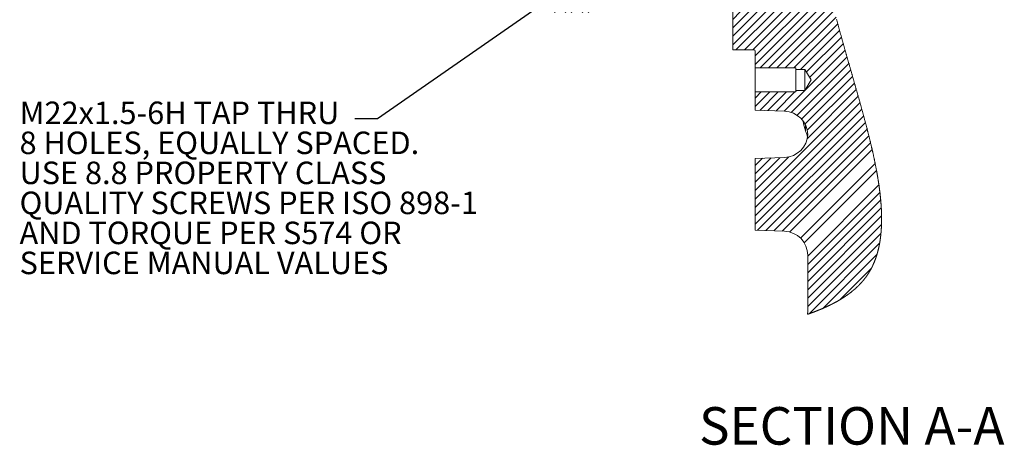
# Model space of a CAD drawing. Units: millimetres. Extents: x 11 to 1180, y 5 to 832.
# Drawn here: x 190 to 322, y 561 to 618 of the extents above; entities that cross this region are included whole.
import ezdxf

# ---------------------------------------------------------------- set-up
doc = ezdxf.new("R2010")
doc.units = ezdxf.units.MM
doc.linetypes.add('PHANTOM', pattern=[12.7, 6.35, -1.27, 1.27, -1.27, 1.27, -1.27])
doc.layers.add('SLD-0', color=7, linetype='Continuous')
doc.styles.add('SLDTEXTSTYLE0', font='TXT', dxfattribs={"width": 0.605})
doc.dimstyles.new('SLDDIMSTYLE5', dxfattribs={"dimtxt": 0, "dimasz": 3, "dimexe": 0, "dimexo": 0.0625, "dimgap": 0, "dimtad": 0, "dimtih": 1, "dimtoh": 1, "dimdec": 0, "dimrnd": 1e-09, "dimzin": 0, "dimdsep": 46, "dimtxsty": 'Standard', "dimsah": 1, "dimcen": 0.09, "dimadec": 0, "dimazin": 0, "dimtfac": 3, "dimtdec": 0, "dimtofl": 0, "dimtmove": 0, "dimatfit": 3, "dimfxl": 0, "dimfrac": 2, "dimtolj": 1, "dimtzin": 0, "dimarcsym": 0})

# ---------------------------------------------------------------- blocks, each defined once
blk = doc.blocks.new('SW_HATCH_0')
at = {"color": 0, "linetype": 'Continuous', "lineweight": 0}
for p, q in [((-2.1, 52.91), (-4.42, 50.58)), ((-3.26, 52.87), (-4.42, 51.71)), ((-0.93, 52.95), (-3.48, 50.4)), ((0.23, 52.99), (-2.36, 50.4)), ((1.39, 53.03), (-1.24, 50.4)), ((1.32, 51.83), (-0.12, 50.4)), ((1.24, 50.63), (0.98, 50.37)), ((1.36, 47.38), (-6.29, 39.73)), ((-1.07, 47.2), (-7.42, 40.85)), ((0.05, 47.2), (-7.38, 39.77)), ((1.48, 46.38), (-5.21, 39.69)), ((-2.19, 47.2), (-4.42, 44.97)), ((-3.32, 47.2), (-4.42, 46.09)), ((-4.59, 44.8), (-7.42, 41.97)), ((-5.72, 44.8), (-7.42, 43.09)), ((-6.84, 44.8), (-7.42, 44.22)), ((1.62, 45.4), (-4.12, 39.65)), ((1.79, 44.45), (-3.04, 39.62)), ((2.19, 42.6), (-0.87, 39.54)), ((2.41, 41.7), (0.15, 39.44)), ((2.64, 40.8), (0.95, 39.12)), ((-30.59, 39.8), (-31.29, 39.1)), ((-29.8, 39.8), (-30.6, 39)), ((-28.35, 39.8), (-29.15, 39)), ((-27.55, 39.8), (-28.35, 39)), ((-26.1, 39.8), (-26.9, 39)), ((-25.31, 39.8), (-26.11, 39)), ((2.88, 39.92), (1.6, 38.64)), ((3.12, 39.04), (2.1, 38.02)), ((3.37, 38.17), (2.45, 37.25)), ((3.62, 37.3), (2.58, 36.26)), ((3.87, 36.43), (2.58, 35.13)), ((4.12, 35.56), (2.58, 34.01)), ((-26.02, 34.6), (-31.29, 29.32)), ((-28.26, 34.6), (-31.29, 31.57)), ((-30.51, 34.6), (-31.29, 33.81)), ((-26.81, 34.6), (-31.29, 30.12)), ((-29.06, 34.6), (-31.29, 32.36)), ((4.37, 34.68), (2.58, 32.89)), ((-25.29, 33.87), (-31.29, 27.87)), ((-25.29, 33.08), (-31.29, 27.08)), ((4.84, 32.91), (2.54, 30.6)), ((4.61, 33.8), (2.58, 31.77)), ((-25.29, 31.63), (-32.49, 24.43)), ((-25.29, 30.83), (-32.49, 23.63)), ((5.28, 31.09), (-3.77, 22.05)), ((-25.29, 29.38), (-32.49, 22.18)), ((5.47, 30.17), (-2.74, 21.96)), ((5.58, 29.15), (-1.62, 21.96)), ((-25.29, 28.59), (-32.49, 21.39)), ((-0.09, 27.98), (-4.42, 23.64)), ((-1.28, 27.91), (-4.42, 24.77)), ((-2.44, 27.87), (-4.42, 25.89)), ((-3.61, 27.82), (-4.42, 27.01)), ((5.58, 28.03), (-0.51, 21.94)), ((-25.29, 27.14), (-32.49, 19.94)), ((-32.08, 26.3), (-32.49, 25.88)), ((-25.29, 26.34), (-31.74, 19.9)), ((5.58, 26.91), (0.17, 21.5)), ((-25.07, 25.12), (-30.91, 19.28)), ((5.58, 25.79), (1.29, 21.5)), ((-24.76, 24.63), (-30.11, 19.28)), ((-23.96, 23.98), (-28.66, 19.28)), ((-23.37, 23.78), (-28.55, 18.59)), ((5.58, 24.66), (2.87, 21.96)), ((-22.08, 23.61), (-28.55, 17.14)), ((-21.37, 23.53), (-27.84, 17.06)), ((-20.08, 23.37), (-26.39, 17.06)), ((-19.38, 23.28), (-25.59, 17.06)), ((-18.08, 23.12), (-24.14, 17.06)), ((-17.38, 23.04), (-23.35, 17.06)), ((-16.08, 22.88), (-21.9, 17.06)), ((-15.38, 22.79), (-21.1, 17.06)), ((-14.08, 22.63), (-19.65, 17.06)), ((-13.38, 22.54), (-18.86, 17.06)), ((-12.08, 22.39), (-17.4, 17.06)), ((5.58, 23.54), (4, 21.96)), ((5.58, 22.42), (5.12, 21.96)), ((-11.38, 22.3), (-16.61, 17.06)), ((-10.08, 22.14), (-15.16, 17.06)), ((-9.38, 22.05), (-14.37, 17.06)), ((-8.08, 21.89), (-12.91, 17.06)), ((-7.38, 21.81), (-12.12, 17.06)), ((-6.74, 21), (-10.67, 17.06)), ((-5.94, 21), (-9.88, 17.06)), ((-31.81, 19.82), (-32.36, 19.28)), ((-5.09, 20.4), (-8.42, 17.06)), ((-30.43, 18.96), (-31.09, 18.3)), ((-29.31, 18.96), (-31.09, 17.17)), ((-5.09, 19.6), (-7.63, 17.06)), ((-0.13, 18.96), (-0.83, 18.25)), ((1, 18.96), (0.01, 17.97)), ((3.24, 18.96), (1.97, 17.68)), ((4.36, 18.96), (3.09, 17.68)), ((-28.55, 17.47), (-30.16, 15.86)), ((-28.07, 17.6), (-10.39, -0.08)), ((-25.89, 17.67), (-8.15, -0.08)), ((-24.77, 17.67), (-7.02, -0.08)), ((-22.53, 17.67), (-4.94, 0.09)), ((-21.4, 17.67), (-4.19, 0.46)), ((-19.16, 17.67), (-1.56, 0.08)), ((-18.04, 17.67), (-0.28, -0.09)), ((-15.79, 17.67), (1.97, -0.09)), ((-14.67, 17.67), (3.09, -0.09)), ((-11.3, 17.67), (4.08, 2.29)), ((-9.06, 17.67), (4.32, 4.3)), ((-7.93, 17.67), (4.45, 5.29)), ((-5.09, 18.15), (-6.18, 17.06)), ((-5.69, 17.67), (4.71, 7.27)), ((-5.09, 17.36), (-5.24, 17.21)), ((-3.96, 17.07), (4.18, 8.93)), ((-1.99, 17.34), (5.02, 10.33)), ((-0.95, 18.13), (-1.03, 18.05)), ((1.04, 17.68), (5.51, 13.21)), ((2.16, 17.68), (5.63, 14.21)), ((5.53, 17.68), (5.94, 17.27)), ((-28.55, 16.35), (-29.04, 15.86)), ((-28.56, 16.97), (-27.3, 15.71)), ((-26.09, 14.5), (-11.51, -0.08)), ((-29.49, 13.16), (-31.09, 11.56)), ((-28.27, 13.31), (-14.88, -0.08)), ((-27.15, 13.31), (-13.76, -0.08)), ((-28.55, 12.98), (-31.09, 10.44)), ((-28.55, 10.73), (-31.09, 8.19)), ((-28.56, 11.35), (-26.64, 9.43)), ((-28.55, 9.61), (-31.09, 7.07)), ((-26.49, 8.16), (-18.25, -0.08)), ((-25.47, 8.26), (-17.13, -0.08)), ((-28.55, 7.37), (-31.09, 4.83)), ((-28.56, 6.86), (-25.97, 4.28)), ((-28.02, 7.45), (-24.67, 4.1)), ((-28.55, 6.24), (-31.09, 3.7)), ((-28.55, 4), (-31.09, 1.46)), ((-28.56, 4.62), (-28.22, 4.28)), ((-28.55, 2.88), (-31.09, 0.34)), ((-26.94, 1.88), (-24.98, -0.08)), ((-25.82, 1.88), (-23.86, -0.08)), ((-23.75, 2.06), (-21.62, -0.08)), ((-22.95, 2.38), (-20.49, -0.08)), ((-28.55, 0.63), (-30.55, -1.36)), ((-28.56, 1.25), (-27.23, -0.08)), ((0, 0), (-0.43, -0.43)), ((-24.91, -0.21), (-32.49, -7.8)), ((-25.7, -0.21), (-32.49, -7)), ((-23.46, -0.21), (-31.95, -8.7)), ((-22.66, -0.21), (-31.3, -8.84)), ((-20.42, -0.21), (-31.29, -11.09)), ((-18.17, -0.21), (-31.29, -13.33)), ((-21.21, -0.21), (-31.29, -10.3)), ((-18.97, -0.21), (-31.29, -12.54)), ((-28.55, -0.49), (-29.43, -1.36)), ((-27.15, -0.21), (-28.55, -1.61)), ((-27.95, -0.21), (-28.55, -0.82)), ((-16.72, -0.21), (-22.59, -6.08)), ((-15.93, -0.21), (-21.68, -5.97)), ((-14.48, -0.21), (-20.03, -5.77)), ((-13.68, -0.21), (-19.13, -5.65)), ((-12.23, -0.21), (-17.47, -5.45)), ((-11.44, -0.21), (-16.57, -5.34)), ((-9.99, -0.21), (-14.91, -5.14)), ((-9.19, -0.21), (-14.01, -5.03)), ((-7.74, -0.21), (-12.35, -4.82)), ((-6.95, -0.21), (-11.45, -4.71)), ((-5.5, -0.21), (-9.79, -4.51)), ((-5.09, -0.6), (-8.89, -4.4)), ((1.04, -0.09), (-0.24, -1.36)), ((2.16, -0.09), (0.88, -1.36)), ((3.79, -0.7), (3.13, -1.36)), ((-28.62, -1.68), (-32.49, -5.55)), ((-29.42, -1.68), (-32.49, -4.76)), ((-31.81, -1.83), (-32.49, -2.51)), ((-31.49, -2.3), (-32.49, -3.31)), ((-30.87, -1.68), (-31.21, -2.03)), ((-5.09, -2.06), (-6.44, -3.4)), ((-5.09, -2.85), (-5.65, -3.4)), ((0.59, -3.9), (-4.42, -8.91)), ((1.71, -3.9), (-4.42, -10.03)), ((-3.24, -4.36), (-4.42, -5.54)), ((-2.12, -4.36), (-4.42, -6.67)), ((-0.99, -4.36), (-4.42, -7.79)), ((2.39, -4.35), (-3.5, -10.23)), ((3.5, -4.36), (-2.41, -10.27)), ((3.6, -5.38), (-1.33, -10.31)), ((3.62, -6.48), (-0.25, -10.36)), ((3.66, -7.56), (0.63, -10.59)), ((-25.29, -8.79), (-31.29, -14.79)), ((3.73, -8.62), (1.34, -11.01)), ((-25.29, -9.58), (-31.29, -15.58)), ((3.81, -9.66), (1.9, -11.57)), ((-25.29, -11.03), (-31.27, -17)), ((3.91, -10.68), (2.32, -12.27)), ((4.04, -11.68), (2.56, -13.16)), ((-25.29, -11.82), (-30.47, -17)), ((4.17, -12.67), (2.58, -14.26)), ((-25.29, -13.28), (-29.02, -17)), ((-25.29, -14.07), (-28.23, -17)), ((4.32, -13.64), (2.58, -15.38)), ((-25.29, -15.52), (-26.78, -17)), ((4.48, -14.6), (2.58, -16.5)), ((4.66, -15.55), (2.58, -17.62)), ((-25.29, -16.31), (-25.98, -17)), ((4.84, -16.49), (2.58, -18.75)), ((5.24, -18.34), (-4.42, -27.99)), ((5.04, -17.41), (2.2, -20.25)), ((5.45, -19.25), (-4.42, -29.12)), ((5.66, -20.15), (-3.78, -29.6)), ((-31.18, -21.4), (-31.29, -21.52)), ((-30.38, -21.4), (-31.18, -22.2)), ((-28.93, -21.4), (-29.73, -22.2)), ((-28.14, -21.4), (-28.94, -22.2)), ((-26.69, -21.4), (-27.49, -22.2)), ((-25.89, -21.4), (-26.69, -22.2)), ((-2.93, -22.02), (-7.42, -26.5)), ((-4.1, -22.06), (-7.42, -25.38)), ((-5.26, -22.1), (-7.42, -24.26)), ((-6.42, -22.14), (-7.42, -23.13)), ((-1.77, -21.98), (-7, -27.2)), ((-0.61, -21.94), (-5.87, -27.2)), ((0.9, -21.55), (-4.75, -27.2)), ((5.89, -21.05), (-2.66, -29.6)), ((6.11, -21.95), (-1.54, -29.6)), ((6.35, -22.84), (-0.42, -29.6)), ((6.58, -23.72), (0.71, -29.6)), ((6.82, -24.61), (1.63, -29.8)), ((7.07, -25.49), (2.39, -30.16)), ((7.56, -27.24), (-0.57, -35.37)), ((7.31, -26.37), (2.82, -30.86)), ((7.81, -28.12), (0.39, -35.53)), ((8.05, -28.99), (1.15, -35.9)), ((8.3, -29.86), (1.75, -36.42)), ((8.55, -30.74), (2.21, -37.08)), ((1.07, -32.6), (0.98, -32.7)), ((8.8, -31.61), (2.51, -37.9)), ((9.05, -32.48), (2.51, -39.03)), ((-3.62, -32.8), (-4.42, -33.61)), ((-2.49, -32.8), (-4.42, -34.73)), ((9.3, -33.36), (-4.42, -47.08)), ((-1.37, -32.8), (-3.82, -35.25)), ((-0.25, -32.8), (-2.74, -35.29)), ((0.87, -32.8), (-1.65, -35.33)), ((9.54, -34.24), (-4.42, -48.2)), ((9.79, -35.11), (-4.42, -49.32)), ((10.03, -36), (-4.42, -50.44)), ((10.27, -36.88), (-4.1, -51.24)), ((10.5, -37.77), (-3.01, -51.28)), ((10.73, -38.66), (-1.93, -51.32)), ((10.95, -39.57), (-0.84, -51.36)), ((11.16, -40.47), (0.17, -51.46)), ((0.07, -41.46), (-4.42, -45.95)), ((-1.15, -41.56), (-4.42, -44.83)), ((-2.31, -41.6), (-4.42, -43.71)), ((-3.47, -41.64), (-4.42, -42.59)), ((11.56, -42.32), (1.61, -52.27)), ((11.74, -43.26), (2.11, -52.89)), ((12.06, -45.19), (2.58, -54.67)), ((12.19, -46.18), (2.58, -55.79)), ((12.3, -47.19), (2.58, -56.91)), ((12.38, -48.24), (2.58, -58.04)), ((12.42, -49.32), (2.58, -59.16)), ((12.41, -50.45), (2.58, -60.28)), ((12.33, -51.65), (2.58, -61.4)), ((12.16, -52.95), (2.75, -62.35)), ((11.81, -54.42), (4.58, -61.65)), ((11.06, -56.29), (6.85, -60.5))]:
    blk.add_line(p, q, dxfattribs=at)
blk = doc.blocks.new('SW_NOTE_62')
at = {"layer": 'SLD-0', "color": 0, "char_height": 3, "attachment_point": 1, "style": 'SLDTEXTSTYLE0'}
for s, insert in [('M22x1.5-6H TAP THRU', (-44.69, 2.31)), ('8 HOLES, EQUALLY SPACED.', (-44.69, -1.69)), ('USE 8.8 PROPERTY CLASS', (-44.69, -5.69)), ('QUALITY SCREWS PER ISO 898-1', (-44.69, -9.69)), ('AND TORQUE PER S574 OR', (-44.69, -13.69)), ('SERVICE MANUAL VALUES', (-44.69, -17.69))]:
    blk.add_mtext(s, dxfattribs=dict(at, insert=insert))

msp = doc.modelspace()

# ---------------------------------------------------------------- linework, layer by layer
at = {"color": 7, "linetype": 'Continuous', "lineweight": 15}
for p, q in [((285.43058, 618.7593), (285.43058, 613.73136)), ((288.28957, 613.73136), (285.43058, 613.73136)), ((288.42957, 611.33136), (288.42957, 613.59136)), ((288.42957, 611.33136), (293.82957, 611.33136)), ((288.42957, 611.33136), (288.42957, 608.13136)), ((293.82957, 611.33136), (293.82957, 611.13136)), ((293.82957, 611.13136), (295.02956, 611.13136)), ((293.82957, 611.13136), (293.82957, 608.33136)), ((295.02956, 611.13136), (295.87078, 609.73136)), ((295.02956, 611.13136), (295.02956, 608.33136)), ((295.87078, 609.73136), (295.02956, 608.33136)), ((288.42957, 605.70276), (288.42957, 608.13136)), ((293.82957, 608.13136), (288.42957, 608.13136)), ((293.82957, 608.33136), (293.82957, 608.13136)), ((295.02956, 608.33136), (293.82957, 608.33136)), ((292.34225, 605.56613), (288.42957, 605.70276)), ((288.42957, 599.25996), (292.34225, 599.3966)), ((288.42957, 589.70276), (288.42957, 599.25996)), ((292.34225, 589.56613), (288.42957, 589.70276)), ((295.43057, 578.91934), (295.43057, 586.36808)), ((295.43057, 578.91934), (295.4001, 578.50918))]:
    msp.add_line(p, q, dxfattribs=at)
at = {"color": 8, "linetype": 'PHANTOM', "lineweight": 0}
msp.add_line((295.14821, 602.92979), (295.14821, 603.68236), dxfattribs=at)
at = {"color": 7, "linetype": 'Continuous', "lineweight": 0, "flags": 128}
msp.add_lwpolyline([(295.4001, 578.50918), (295.4406, 578.52303), (295.48106, 578.53693), (295.52146, 578.55086), (295.56181, 578.56484), (295.60211, 578.57886), (295.63934, 578.59187), (295.67654, 578.60491), (295.71368, 578.61799), (295.75079, 578.63111), (295.78784, 578.64426), (295.82419, 578.65722), (295.8605, 578.67021), (295.89675, 578.68323), (295.93297, 578.69629), (295.96988, 578.70966), (296.00674, 578.72306), (296.04355, 578.7365), (296.08032, 578.74998), (296.11704, 578.76349), (296.15371, 578.77705), (296.19034, 578.79064), (296.22691, 578.80427), (296.26343, 578.81793), (296.29991, 578.83164), (296.33634, 578.84538), (296.37273, 578.85917), (296.40905, 578.87299), (296.44534, 578.88685), (296.48519, 578.90214), (296.52499, 578.91748), (296.56472, 578.93286), (296.60439, 578.94829), (296.644, 578.96377), (296.67995, 578.97789), (296.71586, 578.99204), (296.75172, 579.00624), (296.78752, 579.02047), (296.82327, 579.03474), (296.85897, 579.04906), (296.89462, 579.06341), (296.92725, 579.0766), (296.95984, 579.08983), (296.99239, 579.10309), (297.02488, 579.11638), (297.05734, 579.12971), (297.08975, 579.14307), (297.12212, 579.15647), (297.15444, 579.1699), (297.18672, 579.18336), (297.21895, 579.19686), (297.25114, 579.2104), (297.28328, 579.22397), (297.31354, 579.23679), (297.34377, 579.24965), (297.37395, 579.26254), (297.40409, 579.27546), (297.43419, 579.28841), (297.46692, 579.30254), (297.4996, 579.31672), (297.53223, 579.33093), (297.56481, 579.34518), (297.59735, 579.35947), (297.62984, 579.37379), (297.66227, 579.38815), (297.69789, 579.40399), (297.73345, 579.41988), (297.76895, 579.43581), (297.80438, 579.45179), (297.83976, 579.46781), (297.87507, 579.48389), (297.91033, 579.5), (297.94552, 579.51617), (297.98064, 579.53238), (298.01571, 579.54863), (298.05009, 579.56465), (298.08441, 579.5807), (298.11867, 579.59681), (298.15287, 579.61295), (298.18183, 579.62669), (298.21076, 579.64046), (298.23964, 579.65427), (298.26848, 579.6681), (298.29726, 579.68197), (298.32601, 579.69587), (298.35983, 579.7123), (298.39359, 579.72878), (298.42729, 579.7453), (298.46092, 579.76186), (298.4909, 579.77669), (298.52082, 579.79156), (298.5507, 579.80647), (298.58052, 579.82141), (298.6103, 579.83639), (298.64002, 579.85141), (298.66969, 579.86647), (298.69931, 579.88156), (298.72741, 579.89594), (298.75547, 579.91035), (298.78348, 579.9248), (298.81144, 579.93928), (298.83935, 579.9538), (298.86722, 579.96835), (298.89345, 579.9821), (298.91964, 579.99588), (298.94578, 580.0097), (298.97189, 580.02354), (298.99795, 580.03741), (299.02699, 580.05294), (299.05597, 580.0685), (299.0849, 580.08409), (299.11378, 580.09973), (299.1426, 580.11541), (299.17137, 580.13113), (299.20008, 580.14688), (299.22875, 580.16267), (299.25735, 580.17851), (299.28591, 580.19438), (299.31441, 580.21029), (299.34285, 580.22625), (299.37124, 580.24224), (299.39957, 580.25827), (299.42786, 580.27434), (299.45608, 580.29045), (299.48559, 580.30737), (299.51503, 580.32434), (299.54443, 580.34135), (299.57375, 580.3584), (299.60302, 580.3755), (299.63222, 580.39264), (299.65571, 580.40649), (299.67917, 580.42037), (299.70259, 580.43428), (299.731, 580.45122), (299.75935, 580.46821), (299.78764, 580.48524), (299.81586, 580.50231), (299.84403, 580.51943), (299.87213, 580.53659), (299.89858, 580.55281), (299.92497, 580.56907), (299.95131, 580.58536), (299.97759, 580.6017), (300.00382, 580.61807), (300.02999, 580.63449), (300.05611, 580.65094), (300.08217, 580.66743), (300.10818, 580.68396), (300.13414, 580.70053), (300.15957, 580.71684), (300.18496, 580.73319), (300.21029, 580.74958), (300.23556, 580.766), (300.26124, 580.78277), (300.28687, 580.79957), (300.31243, 580.81641), (300.33794, 580.8333), (300.3634, 580.85022), (300.38835, 580.86688), (300.41324, 580.88358), (300.43808, 580.90031), (300.46286, 580.91709), (300.48809, 580.93424), (300.51326, 580.95144), (300.53838, 580.96868), (300.56344, 580.98596), (300.58844, 581.00328), (300.61338, 581.02064), (300.63827, 581.03804), (300.66304, 581.05545), (300.68776, 581.07289), (300.71241, 581.09038), (300.73701, 581.10791), (300.76155, 581.12547), (300.7856, 581.14277), (300.80958, 581.1601), (300.83352, 581.17748), (300.85739, 581.19489), (300.88169, 581.2127), (300.90594, 581.23055), (300.93012, 581.24845), (300.95425, 581.26638), (300.97831, 581.28436), (301.00231, 581.30238), (301.02626, 581.32044), (301.05014, 581.33854), (301.07396, 581.35669), (301.09773, 581.37488), (301.12143, 581.39311), (301.14507, 581.41138), (301.16865, 581.42969), (301.19217, 581.44805), (301.21368, 581.46492), (301.23513, 581.48182), (301.25653, 581.49875), (301.27788, 581.51573), (301.29918, 581.53273), (301.32043, 581.54978), (301.3435, 581.56837), (301.3665, 581.58701), (301.38945, 581.60569), (301.41233, 581.62442), (301.43515, 581.64318), (301.4575, 581.66166), (301.47979, 581.68017), (301.50203, 581.69873), (301.52419, 581.71733), (301.54676, 581.73635), (301.56926, 581.75542), (301.59169, 581.77453), (301.61406, 581.79368), (301.63636, 581.81288), (301.65861, 581.83212), (301.68079, 581.85141), (301.7029, 581.87074), (301.72495, 581.89011), (301.74694, 581.90953), (301.76886, 581.92899), (301.79072, 581.9485), (301.81251, 581.96805), (301.83423, 581.98765), (301.85409, 582.00565), (301.8739, 582.02369), (301.89365, 582.04177), (301.91334, 582.05989), (301.93298, 582.07804), (301.95257, 582.09623), (301.97121, 582.11363), (301.9898, 582.13107), (302.00834, 582.14853), (302.02683, 582.16604), (302.04528, 582.18358), (302.06366, 582.20115), (302.082, 582.21876), (302.10029, 582.2364), (302.11939, 582.25492), (302.13844, 582.27348), (302.15743, 582.29208), (302.17636, 582.31071), (302.19524, 582.32939), (302.21406, 582.3481), (302.23283, 582.36685), (302.25154, 582.38565), (302.27019, 582.40447), (302.28878, 582.42334), (302.30732, 582.44225), (302.32579, 582.4612), (302.34317, 582.4791), (302.36049, 582.49703), (302.37776, 582.515), (302.39497, 582.533), (302.41214, 582.55104), (302.42861, 582.56843), (302.44503, 582.58585), (302.46139, 582.6033), (302.47772, 582.62078), (302.494, 582.6383), (302.51022, 582.65585), (302.52548, 582.67243), (302.54069, 582.68903), (302.55587, 582.70567), (302.57099, 582.72233), (302.58607, 582.73903), (302.60286, 582.75769), (302.61959, 582.77639), (302.63627, 582.79513), (302.65289, 582.8139), (302.66946, 582.83271), (302.68598, 582.85156), (302.70244, 582.87045), (302.71885, 582.88937), (302.7352, 582.90832), (302.7515, 582.92732), (302.76774, 582.94635), (302.78393, 582.96542), (302.80007, 582.98452), (302.81615, 583.00366), (302.83217, 583.02284), (302.84814, 583.04206), (302.86482, 583.06223), (302.88143, 583.08244), (302.89797, 583.10269), (302.91447, 583.12298), (302.93089, 583.14331), (302.94726, 583.16369), (302.96283, 583.18318), (302.97834, 583.2027), (302.99379, 583.22226), (303.0092, 583.24186), (303.02454, 583.2615), (303.03983, 583.28117), (303.05506, 583.30089), (303.07023, 583.32064), (303.08607, 583.34137), (303.10185, 583.36214), (303.11756, 583.38295), (303.13321, 583.40381), (303.1488, 583.42471), (303.16432, 583.44565), (303.17978, 583.46663), (303.19519, 583.48765), (303.21053, 583.50871), (303.2258, 583.52982), (303.24102, 583.55097), (303.25617, 583.57216), (303.27039, 583.59218), (303.28456, 583.61224), (303.29868, 583.63233), (303.31273, 583.65246), (303.32673, 583.67263), (303.34085, 583.69309), (303.35492, 583.71359), (303.36892, 583.73412), (303.38286, 583.75469), (303.39674, 583.77531), (303.41057, 583.79596), (303.42434, 583.81665), (303.43805, 583.83738), (303.45234, 583.85914), (303.46658, 583.88094), (303.48076, 583.90278), (303.49487, 583.92466), (303.50892, 583.94659), (303.5229, 583.96856), (303.53682, 583.99057), (303.55067, 584.01262), (303.56447, 584.03472), (303.5782, 584.05685), (303.59187, 584.07903), (303.60548, 584.10125), (303.61825, 584.12224), (303.63096, 584.14326), (303.64362, 584.16432), (303.65623, 584.18542), (303.66878, 584.20655), (303.68203, 584.22901), (303.69521, 584.25151), (303.70833, 584.27404), (303.7214, 584.29662), (303.7344, 584.31924), (303.74734, 584.3419), (303.75948, 584.36331), (303.77157, 584.38475), (303.7836, 584.40622), (303.79558, 584.42773), (303.80751, 584.44928), (303.81938, 584.47086), (303.83119, 584.49248), (303.84295, 584.51414), (303.85466, 584.53583), (303.86631, 584.55755), (303.8777, 584.57893), (303.88904, 584.60033), (303.90033, 584.62178), (303.91156, 584.64325), (303.92322, 584.66568), (303.93483, 584.68814), (303.94637, 584.71064), (303.95786, 584.73318), (303.96929, 584.75575), (303.98047, 584.77796), (303.99159, 584.8002), (304.00265, 584.82248), (304.01367, 584.84479), (304.02485, 584.8676), (304.03598, 584.89044), (304.04704, 584.91331), (304.05806, 584.93623), (304.06901, 584.95918), (304.07992, 584.98217), (304.09076, 585.00519), (304.10155, 585.02825), (304.11229, 585.05134), (304.12297, 585.07447), (304.1336, 585.09764), (304.14417, 585.12085), (304.15468, 585.14408), (304.16514, 585.16736), (304.17658, 585.193), (304.18796, 585.21869), (304.19927, 585.24442), (304.21052, 585.27019), (304.22169, 585.29601), (304.2318, 585.31952), (304.24185, 585.34306), (304.25185, 585.36663), (304.26178, 585.39025), (304.27167, 585.41389), (304.28151, 585.43757), (304.29128, 585.46129), (304.30198, 585.48742), (304.31261, 585.51359), (304.32317, 585.53981), (304.33367, 585.56606), (304.3441, 585.59236), (304.35447, 585.6187), (304.36478, 585.64508), (304.37502, 585.6715), (304.38519, 585.69796), (304.3953, 585.72447), (304.40517, 585.75054), (304.41498, 585.77665), (304.42472, 585.8028), (304.4344, 585.829), (304.44311, 585.85273), (304.45177, 585.87649), (304.46038, 585.90029), (304.46893, 585.92412), (304.47744, 585.94798), (304.48575, 585.97144), (304.494, 585.99494), (304.50222, 586.01847), (304.51037, 586.04202), (304.51865, 586.06609), (304.52688, 586.0902), (304.53506, 586.11433), (304.54319, 586.1385), (304.55127, 586.1627), (304.5593, 586.18693), (304.56728, 586.21119), (304.57652, 586.23953), (304.5857, 586.26792), (304.59482, 586.29635), (304.60386, 586.32482), (304.61284, 586.35334), (304.62176, 586.38189), (304.6301, 586.40886), (304.63838, 586.43586), (304.64661, 586.4629), (304.65477, 586.48998), (304.66288, 586.51709), (304.67115, 586.545), (304.67935, 586.57294), (304.6875, 586.60093), (304.69558, 586.62895), (304.70361, 586.65702), (304.71143, 586.68461), (304.71919, 586.71225), (304.72689, 586.73993), (304.73453, 586.76764), (304.74227, 586.79595), (304.74994, 586.82431), (304.75756, 586.8527), (304.76511, 586.88113), (304.77261, 586.9096), (304.78003, 586.93811), (304.78741, 586.96665), (304.79472, 586.99523), (304.80197, 587.02386), (304.80916, 587.05251), (304.81628, 587.08121), (304.82335, 587.10995), (304.83036, 587.13872), (304.83731, 587.16753), (304.84362, 587.19397), (304.84989, 587.22044), (304.85611, 587.24695), (304.86227, 587.27348), (304.86839, 587.30005), (304.87446, 587.32665), (304.88102, 587.3557), (304.88752, 587.38479), (304.89397, 587.41391), (304.90035, 587.44308), (304.90667, 587.47227), (304.91294, 587.50151), (304.91914, 587.53078), (304.92478, 587.55764), (304.93037, 587.58454), (304.93592, 587.61146), (304.94141, 587.63842), (304.94685, 587.6654), (304.95224, 587.69242), (304.95759, 587.71946), (304.96288, 587.74654), (304.96813, 587.77364), (304.97333, 587.80078), (304.97848, 587.82794), (304.98358, 587.85514), (304.98954, 587.88723), (304.99542, 587.91936), (305.00124, 587.95153), (305.00699, 587.98374), (305.0126, 588.01555), (305.01814, 588.04739), (305.02362, 588.07928), (305.02903, 588.1112), (305.03438, 588.14316), (305.03966, 588.17517), (305.04489, 588.20721), (305.04962, 588.23661), (305.0543, 588.26605), (305.05892, 588.29552), (305.06349, 588.32503), (305.06801, 588.35456), (305.07247, 588.38413), (305.07688, 588.41373), (305.08124, 588.44336), (305.08555, 588.47302), (305.0898, 588.50272), (305.094, 588.53245), (305.09815, 588.56221), (305.10201, 588.59029), (305.10583, 588.61841), (305.1096, 588.64655), (305.11332, 588.67473), (305.117, 588.70293), (305.12085, 588.73286), (305.12465, 588.76283), (305.1284, 588.79284), (305.13209, 588.82287), (305.13573, 588.85293), (305.13932, 588.88302), (305.14267, 588.91143), (305.14596, 588.93986), (305.14921, 588.96831), (305.15241, 588.9968), (305.15557, 589.02531), (305.15904, 589.05716), (305.16246, 589.08905), (305.16582, 589.12096), (305.16912, 589.15292), (305.17237, 589.1849), (305.17556, 589.21692), (305.1787, 589.24897), (305.18178, 589.28106), (305.18476, 589.31275), (305.18769, 589.34447), (305.19057, 589.37622), (305.1934, 589.408), (305.19617, 589.43982), (305.19889, 589.47166), (305.20155, 589.50354), (305.20442, 589.53864), (305.20722, 589.57378), (305.20997, 589.60896), (305.21264, 589.64418), (305.21526, 589.67943), (305.2178, 589.71472), (305.2203, 589.75005), (305.22272, 589.78541), (305.22508, 589.82081), (305.22738, 589.85625), (305.22957, 589.89109), (305.2317, 589.92596), (305.23378, 589.96087), (305.2358, 589.99582), (305.23778, 590.03143), (305.23972, 590.06708), (305.24158, 590.10277), (305.24338, 590.1385), (305.24513, 590.17426), (305.24678, 590.20941), (305.24837, 590.2446), (305.2499, 590.27982), (305.25137, 590.31508), (305.25282, 590.35109), (305.25421, 590.38714), (305.25552, 590.42322), (305.25679, 590.45934), (305.25798, 590.49549), (305.25913, 590.53168), (305.26021, 590.56789), (305.26123, 590.60407), (305.26218, 590.64028), (305.26308, 590.67652), (305.26392, 590.7128), (305.2647, 590.74911), (305.26541, 590.7848), (305.26606, 590.82053), (305.26666, 590.85629), (305.26719, 590.89208), (305.26768, 590.92863), (305.26812, 590.96522), (305.26849, 591.00184), (305.26881, 591.03849), (305.26906, 591.07517), (305.26926, 591.11189), (305.2694, 591.14864), (305.26949, 591.18542), (305.26951, 591.22224), (305.26948, 591.25908), (305.26939, 591.29596), (305.26925, 591.33287), (305.26905, 591.36981), (305.26878, 591.40679), (305.26843, 591.44749), (305.26802, 591.48824), (305.26753, 591.52902), (305.26697, 591.56984), (305.26635, 591.61069), (305.26566, 591.65169), (305.26489, 591.69273), (305.26406, 591.73381), (305.26317, 591.77492), (305.2622, 591.81607), (305.2612, 591.85651), (305.26012, 591.897), (305.25898, 591.93752), (305.25778, 591.97807), (305.25648, 592.01949), (305.25512, 592.06094), (305.25369, 592.10243), (305.2522, 592.14395), (305.25065, 592.18551), (305.24902, 592.2271), (305.24733, 592.26873), (305.24558, 592.3104), (305.24376, 592.35209), (305.24188, 592.39383), (305.23993, 592.43559), (305.23792, 592.47739), (305.23584, 592.51923), (305.2337, 592.5611), (305.23169, 592.5995), (305.22961, 592.63794), (305.22749, 592.67641), (305.22531, 592.7149), (305.22308, 592.75342), (305.2208, 592.79197), (305.21825, 592.83405), (305.21563, 592.87617), (305.21296, 592.91831), (305.21022, 592.96049), (305.20743, 593.00271), (305.20457, 593.04495), (305.20165, 593.08722), (305.19892, 593.12601), (305.19613, 593.16481), (305.1933, 593.20364), (305.19041, 593.2425), (305.18748, 593.28139), (305.18449, 593.3203), (305.18145, 593.35923), (305.17837, 593.39819), (305.17523, 593.43718), (305.17205, 593.47619), (305.1688, 593.51523), (305.16552, 593.55429), (305.16159, 593.60036), (305.15758, 593.64646), (305.1535, 593.6926), (305.14936, 593.73877), (305.14592, 593.77664), (305.14243, 593.81452), (305.13889, 593.85243), (305.13531, 593.89036), (305.13102, 593.93526), (305.12666, 593.98018), (305.12224, 594.02514), (305.11776, 594.07013), (305.11322, 594.11514), (305.10861, 594.16019), (305.10422, 594.20269), (305.09976, 594.24522), (305.09526, 594.28777), (305.0907, 594.33035), (305.08608, 594.37295), (305.08142, 594.41558), (305.0767, 594.45824), (305.07192, 594.50092), (305.06709, 594.54363), (305.06221, 594.58636), (305.05737, 594.62835), (305.05247, 594.67036), (305.04752, 594.7124), (305.04253, 594.75447), (305.03723, 594.79863), (305.03187, 594.84282), (305.02647, 594.88703), (305.02101, 594.93127), (305.01549, 594.97553), (305.00992, 595.01982), (305.00429, 595.06413), (304.99805, 595.1129), (304.99174, 595.16171), (304.98536, 595.21054), (304.97892, 595.2594), (304.97241, 595.30828), (304.96584, 595.3572), (304.9592, 595.40614), (304.95251, 595.45512), (304.94575, 595.50412), (304.93893, 595.55314), (304.93217, 595.60132), (304.92535, 595.64952), (304.91847, 595.69775), (304.91153, 595.74601), (304.90425, 595.79629), (304.89689, 595.84659), (304.88948, 595.89692), (304.882, 595.94728), (304.87446, 595.99767), (304.86686, 596.04808), (304.85919, 596.09851), (304.85211, 596.14477), (304.84498, 596.19105), (304.8378, 596.23734), (304.83057, 596.28366), (304.82328, 596.33), (304.81594, 596.37636), (304.80707, 596.43202), (304.79813, 596.48771), (304.78911, 596.54343), (304.78003, 596.59918), (304.77087, 596.65495), (304.76181, 596.70975), (304.75267, 596.76458), (304.74348, 596.81944), (304.73421, 596.87432), (304.72471, 596.93023), (304.71514, 596.98616), (304.7055, 597.04212), (304.69579, 597.0981), (304.68602, 597.15411), (304.67635, 597.20914), (304.66662, 597.2642), (304.65682, 597.31927), (304.64696, 597.37437), (304.63684, 597.43062), (304.62665, 597.48689), (304.6164, 597.54319), (304.60608, 597.5995), (304.59569, 597.65584), (304.58525, 597.7122), (304.57474, 597.76858), (304.56419, 597.82486), (304.55357, 597.88116), (304.5429, 597.93748), (304.53216, 597.99382), (304.52136, 598.05018), (304.5107, 598.10555), (304.49997, 598.16094), (304.48919, 598.21635), (304.47836, 598.27177), (304.46724, 598.32834), (304.45606, 598.38493), (304.44483, 598.44154), (304.43353, 598.49817), (304.42218, 598.55481), (304.41077, 598.61146), (304.39931, 598.66814), (304.38585, 598.73428), (304.37233, 598.80043), (304.35873, 598.86661), (304.34506, 598.93281), (304.3313, 598.99903), (304.31748, 599.06526), (304.30438, 599.12773), (304.29121, 599.19021), (304.27798, 599.25271), (304.26469, 599.31522), (304.25133, 599.37774), (304.23775, 599.44106), (304.2241, 599.50439), (304.21038, 599.56773), (304.19661, 599.63108), (304.18278, 599.69445), (304.16888, 599.75782), (304.15492, 599.82121), (304.1409, 599.88461), (304.12616, 599.95103), (304.11135, 600.01747), (304.09647, 600.08392), (304.08153, 600.15038), (304.06652, 600.21684), (304.05145, 600.28332), (304.03633, 600.3498), (304.02114, 600.41629), (304.00589, 600.48279), (303.99059, 600.54929), (303.97522, 600.6158), (303.95979, 600.68231), (303.9452, 600.74503), (303.93055, 600.80775), (303.91586, 600.87047), (303.90111, 600.9332), (303.88632, 600.99593), (303.86742, 601.07577), (303.84844, 601.15561), (303.82939, 601.23545), (303.81026, 601.31529), (303.79105, 601.39513), (303.77212, 601.47354), (303.75312, 601.55195), (303.73405, 601.63036), (303.71492, 601.70876), (303.69532, 601.78876), (303.67566, 601.86875), (303.65593, 601.94873), (303.63614, 602.0287), (303.61628, 602.10867), (303.59636, 602.18862), (303.57637, 602.26856), (303.5554, 602.35215), (303.53437, 602.43573), (303.51328, 602.51929), (303.49212, 602.60283), (303.4709, 602.68636), (303.44962, 602.76986), (303.4295, 602.84858), (303.40933, 602.92728), (303.38911, 603.00596), (303.36884, 603.08461), (303.34852, 603.16325), (303.32698, 603.24639), (303.30539, 603.3295), (303.28375, 603.41259), (303.26206, 603.49565), (303.24032, 603.57868), (303.21853, 603.66167), (303.1928, 603.75945), (303.16701, 603.85719), (303.14116, 603.95488), (303.11525, 604.05251), (303.08882, 604.15184), (303.06234, 604.25112), (303.0358, 604.35034), (303.00922, 604.44951), (302.98259, 604.54861), (302.95639, 604.64589), (302.93015, 604.7431), (302.90386, 604.84025), (302.87754, 604.93734), (302.85238, 605.02997), (302.82718, 605.12254), (302.80196, 605.21505), (302.77671, 605.3075), (302.75144, 605.39987), (302.72613, 605.49218), (302.70226, 605.57915), (302.67837, 605.66606), (302.65446, 605.7529), (302.63054, 605.83968), (302.6066, 605.92639), (302.58265, 606.01303), (302.5587, 606.0996), (302.53473, 606.1861), (302.51076, 606.27253), (302.48677, 606.35889), (302.46322, 606.44363), (302.43966, 606.52829), (302.4161, 606.61288), (302.39254, 606.6974), (302.37045, 606.77659), (302.34835, 606.85571), (302.32626, 606.93477), (302.30417, 607.01377), (302.28208, 607.09269), (302.25999, 607.17156), (302.2379, 607.25036), (302.21361, 607.33696), (302.18932, 607.42349), (302.16503, 607.50994), (302.14074, 607.59632), (302.11646, 607.68261), (302.09218, 607.76884), (302.06791, 607.85498), (302.04364, 607.94105), (302.01937, 608.02705), (301.99512, 608.11297), (301.97129, 608.19728), (301.94748, 608.28153), (301.92368, 608.3657), (301.89988, 608.4498), (301.87668, 608.53173), (301.85349, 608.61359), (301.8303, 608.69539), (301.80712, 608.77712), (301.78395, 608.85878), (301.76079, 608.94038), (301.73896, 609.01726), (301.71714, 609.09408), (301.69533, 609.17083), (301.67352, 609.24754), (301.65172, 609.32418), (301.62844, 609.40603), (301.60516, 609.48782), (301.5819, 609.56954), (301.55865, 609.6512), (301.5354, 609.73279), (301.51217, 609.81432), (301.49028, 609.89113), (301.4684, 609.96789), (301.44653, 610.04459), (301.42467, 610.12123), (301.40283, 610.19782), (301.37949, 610.27963), (301.35616, 610.36137), (301.33286, 610.44305), (301.30956, 610.52467), (301.28628, 610.60623), (301.26302, 610.68772), (301.2411, 610.7645), (301.21919, 610.84123), (301.1973, 610.9179), (301.17542, 610.99452), (301.15356, 611.07108), (301.13021, 611.15288), (301.10687, 611.23462), (301.08355, 611.3163), (301.06025, 611.39792), (301.03697, 611.47947), (301.0137, 611.56097), (300.99179, 611.63775), (300.96989, 611.71449), (300.94801, 611.79116), (300.92615, 611.86779), (300.90431, 611.94436), (300.88098, 612.02619), (300.85766, 612.10797), (300.83437, 612.18968), (300.8111, 612.27133), (300.78786, 612.35292), (300.76463, 612.43446), (300.74276, 612.51128), (300.72091, 612.58806), (300.69908, 612.66478), (300.67727, 612.74145), (300.65549, 612.81807), (300.63221, 612.89997), (300.60896, 612.98182), (300.58574, 613.0636), (300.56254, 613.14533), (300.53937, 613.227), (300.51623, 613.30862), (300.49443, 613.38552), (300.47267, 613.46237), (300.45093, 613.53917), (300.42921, 613.61593), (300.40752, 613.69263), (300.38434, 613.77464), (300.3612, 613.8566), (300.33809, 613.9385), (300.315, 614.02035), (300.29195, 614.10214), (300.26893, 614.18388), (300.24726, 614.2609), (300.22561, 614.33787), (300.204, 614.4148), (300.18241, 614.49168), (300.16086, 614.56851), (300.13864, 614.64775), (300.11646, 614.72694), (300.09432, 614.80609), (300.07221, 614.88518), (300.05012, 614.96423), (300.02808, 615.04323), (300.00607, 615.12218), (299.98189, 615.20898), (299.95777, 615.29571), (299.93368, 615.38239), (299.90964, 615.46902), (299.88564, 615.55558), (299.86168, 615.6421), (299.83778, 615.72855), (299.81391, 615.81496), (299.79009, 615.9013), (299.76632, 615.9876), (299.74302, 616.0723), (299.71976, 616.15695), (299.69655, 616.24155), (299.67339, 616.3261), (299.65158, 616.4058), (299.62982, 616.48545), (299.6081, 616.56506), (299.58642, 616.64462), (299.56478, 616.72415), (299.54319, 616.80363), (299.52164, 616.88306), (299.49799, 616.97039), (299.47439, 617.05767), (299.45085, 617.1449), (299.42736, 617.23208), (299.40393, 617.31921), (299.38054, 617.40629), (299.35722, 617.49331), (299.33396, 617.5803), (299.31075, 617.66723), (299.2876, 617.75411), (299.26492, 617.8394)], dxfattribs=at)
at = {"color": 7, "linetype": 'Continuous', "lineweight": 15}
for centre, radius, start, end in [((288.28957, 613.59135), 0.14, 0.0022827, 89.9977173), ((292.23057, 602.36809), 3.19999, 2.028639, 88.0000272), ((298.43074, 604.40839), 3.60017, 182.8851007, 204.2488891), ((292.23058, 602.59464), 3.19999, 271.9998783, 357.9714001), ((292.23056, 601.61548), 3.20001, 8.8007125, 24.2500773), ((292.23055, 586.36806), 3.20002, 0.0003089, 87.9997443)]:
    msp.add_arc(centre, radius, start, end, dxfattribs=at)

# ---------------------------------------------------------------- block references
at = {"color": 7, "linetype": 'Continuous', "lineweight": 0}
msp.add_blockref('SW_HATCH_0', (292.84994, 640.93355), dxfattribs=at)
at = {"layer": 'SLD-0'}
msp.add_blockref('SW_NOTE_62', (235.10167, 604.54292), dxfattribs=at)

# ---------------------------------------------------------------- texts
at = {"layer": 'SLD-0', "insert": (280.94343, 566.13154), "char_height": 5, "attachment_point": 1, "style": 'SLDTEXTSTYLE0'}
msp.add_mtext('SECTION A-A', dxfattribs=at)

# ---------------------------------------------------------------- leaders
at = {"layer": 'SLD-0'}
msp.add_leader([(261.55557, 620.85772), (238.10167, 604.54292), (235.10167, 604.54292)], dimstyle='SLDDIMSTYLE5', dxfattribs=at)

doc.saveas('drawing.dxf')
